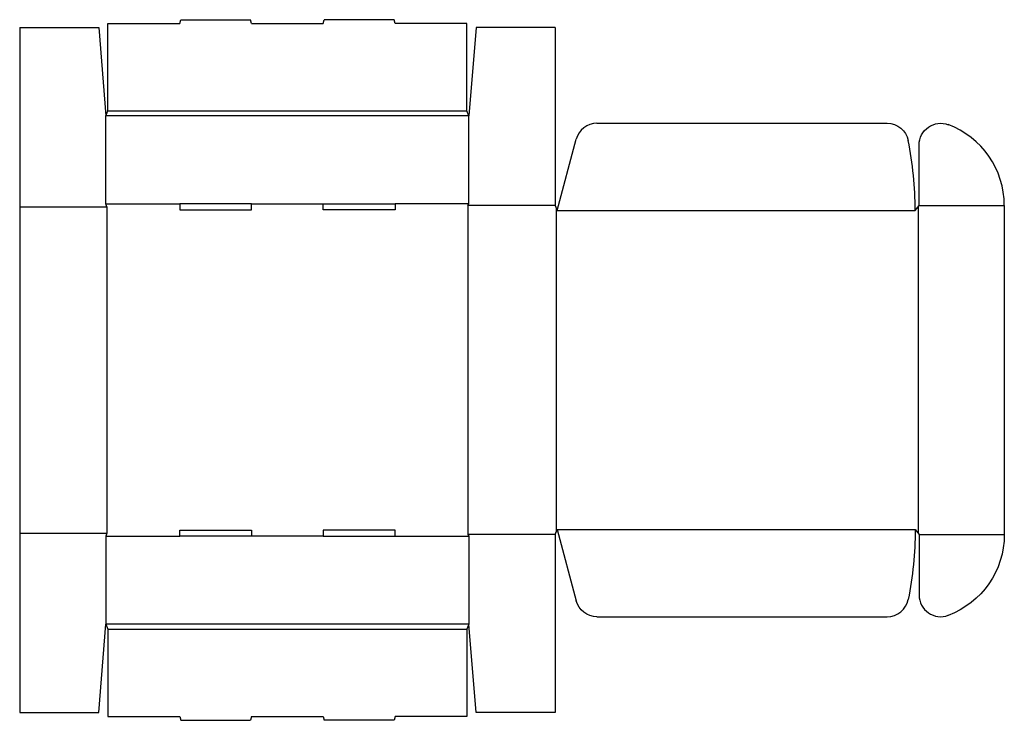
# Model space of a CAD drawing. Extents: x 0 to 34.3, y -0.3 to 24.1.
import ezdxf

# ---------------------------------------------------------------- set-up
doc = ezdxf.new("R2010")
doc.units = 0
doc.header["$MEASUREMENT"] = 0
doc.layers.add('CREASE', color=7, linetype='CONTINUOUS')
doc.layers.add('THRU-CUT', color=7, linetype='CONTINUOUS')

msp = doc.modelspace()

# ---------------------------------------------------------------- linework, layer by layer
at = {"layer": 'CREASE', "color": 3}
for p, q in [((3.07, 20.95), (15.57, 20.95)), ((15.64, 20.775), (3, 20.775)), ((0, 17.6), (3.035, 17.6)), ((3, 17.705), (5.57, 17.705)), ((3.035, 17.6), (3.035, 6.25)), ((8.07, 17.705), (10.57, 17.705)), ((15.64, 17.705), (13.07, 17.705)), ((15.605, 17.653), (15.605, 6.197)), ((18.64, 17.653), (15.605, 17.653)), ((18.675, 17.565), (18.675, 6.285)), ((31.28, 17.609), (31.28, 6.241)), ((31.315, 17.653), (34.28, 17.653)), ((18.71, 17.478), (31.175, 17.478)), ((0, 6.25), (3.035, 6.25)), ((18.64, 6.197), (15.605, 6.197)), ((18.71, 6.372), (31.175, 6.372)), ((31.315, 6.197), (34.28, 6.197)), ((3, 6.145), (5.57, 6.145)), ((10.57, 6.145), (8.07, 6.145)), ((13.07, 6.145), (15.64, 6.145)), ((15.64, 3.075), (3, 3.075)), ((3.07, 2.9), (15.57, 2.9))]:
    msp.add_line(p, q, dxfattribs=at)
at = {"layer": 'THRU-CUT', "color": 5}
for p, q in [((5.57, 23.985), (5.606, 24.118)), ((5.606, 24.118), (8.034, 24.118)), ((8.07, 23.985), (8.034, 24.118)), ((10.57, 23.985), (10.606, 24.118)), ((13.034, 24.118), (10.606, 24.118)), ((13.07, 23.985), (13.034, 24.118)), ((0, 23.85), (0, 0)), ((0, 23.85), (2.75, 23.85)), ((2.75, 23.85), (3, 20.775)), ((3.07, 23.985), (5.57, 23.985)), ((3.07, 20.95), (3.07, 23.985)), ((8.07, 23.985), (10.57, 23.985)), ((15.57, 23.985), (13.07, 23.985)), ((15.57, 20.95), (15.57, 23.985)), ((15.89, 23.85), (15.64, 20.775)), ((18.64, 23.85), (15.89, 23.85)), ((18.64, 23.85), (18.64, 17.653)), ((3, 20.775), (3.07, 20.95)), ((15.64, 20.775), (15.57, 20.95)), ((3, 17.705), (3, 20.775)), ((15.64, 17.705), (15.64, 20.775)), ((20.099, 20.513), (30.2, 20.513)), ((18.71, 17.478), (19.374, 19.957)), ((31.315, 17.653), (31.315, 19.761)), ((3.035, 17.6), (3, 17.705)), ((5.57, 17.705), (5.57, 17.495)), ((8.07, 17.705), (5.57, 17.705)), ((5.57, 17.495), (8.07, 17.495)), ((8.07, 17.495), (8.07, 17.705)), ((10.57, 17.495), (10.57, 17.705)), ((10.57, 17.705), (13.07, 17.705)), ((13.07, 17.495), (10.57, 17.495)), ((13.07, 17.705), (13.07, 17.495)), ((15.605, 17.653), (15.64, 17.705)), ((18.64, 17.653), (18.71, 17.478)), ((31.175, 17.478), (31.315, 17.653)), ((34.28, 17.653), (34.28, 6.197)), ((3.035, 6.25), (3, 6.145)), ((5.57, 6.145), (5.57, 6.355)), ((5.57, 6.355), (8.07, 6.355)), ((8.07, 6.355), (8.07, 6.145)), ((10.57, 6.355), (10.57, 6.145)), ((13.07, 6.355), (10.57, 6.355)), ((13.07, 6.145), (13.07, 6.355)), ((15.605, 6.197), (15.64, 6.145)), ((18.64, 6.197), (18.71, 6.372)), ((18.64, 6.197), (18.64, 0)), ((18.71, 6.372), (19.374, 3.893)), ((31.175, 6.372), (31.315, 6.197)), ((31.315, 6.197), (31.315, 4.089)), ((3, 6.145), (3, 3.075)), ((8.07, 6.145), (5.57, 6.145)), ((10.57, 6.145), (13.07, 6.145)), ((15.64, 6.145), (15.64, 3.075)), ((20.099, 3.337), (30.2, 3.337)), ((2.75, 0), (3, 3.075)), ((3, 3.075), (3.07, 2.9)), ((3.07, 2.9), (3.07, -0.135)), ((15.64, 3.075), (15.57, 2.9)), ((15.57, 2.9), (15.57, -0.135)), ((15.89, 0), (15.64, 3.075)), ((0, 0), (2.75, 0)), ((18.64, 0), (15.89, 0)), ((3.07, -0.135), (5.57, -0.135)), ((5.57, -0.135), (5.606, -0.268)), ((5.606, -0.268), (8.034, -0.268)), ((8.07, -0.135), (8.034, -0.268)), ((8.07, -0.135), (10.57, -0.135)), ((10.57, -0.135), (10.606, -0.268)), ((13.034, -0.268), (10.606, -0.268)), ((13.07, -0.135), (13.034, -0.268)), ((15.57, -0.135), (13.07, -0.135))]:
    msp.add_line(p, q, dxfattribs=at)
for centre, radius, start, end in [((20.099, 19.763), 0.75, 90, 165), ((31.28, 17.653), 3, 0, 69.5806), ((18.71, 17.478), 12.465, 0, 11.2476), ((30.2, 4.088), 0.75, 270, 348.7524), ((32.065, 4.089), 0.75, 180, 290.4194)]:
    msp.add_arc(centre, radius, start, end, dxfattribs=at)
at = {"layer": 'THRU-CUT', "color": 5, "extrusion": (0, 0, -1)}
for centre, radius, start, end in [((-30.2, 19.763), 0.75, 90, 168.7524), ((-32.065, 19.761), 0.75, 0, 110.4194), ((-18.71, 6.372), 12.465, 180, 191.2476), ((-31.28, 6.197), 3, 180, 249.5806), ((-20.099, 4.088), 0.75, 270, 345)]:
    msp.add_arc(centre, radius, start, end, dxfattribs=at)

doc.saveas('drawing.dxf')
